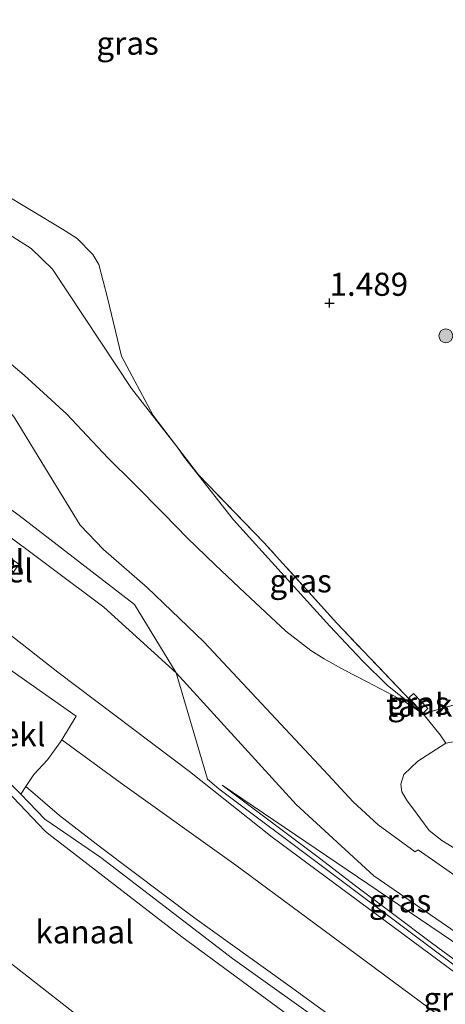
# Model space of a CAD drawing. Units: metres. Extents: x 49997 to 60009, y 400000 to 406253.
# Drawn here: x 59318 to 59364, y 401407 to 401514 of the extents above; entities that cross this region are included whole.
import ezdxf
from ezdxf.enums import TextEntityAlignment as Align

# ---------------------------------------------------------------- set-up
doc = ezdxf.new("R2010")
doc.units = ezdxf.units.M
doc.linetypes.add('IE-TERREINAFSCHEIDING', pattern=[10, 8, -2])
doc.layers.get('0').update_dxf_attribs({"lineweight": 25})
for name, color, linetype, lineweight in [('B-ME-GR-BOOM-S-B1', 93, 'Continuous', 18), ('B-ME-GW-KRUINLIJN-L-B1', 93, 'Continuous', 18), ('B-ME-GW-TEENLIJN-L-B1', 93, 'Continuous', 18), ('B-ME-IE-GRASLAND-GV-B6', 93, 'Continuous', 18), ('B-ME-IE-TERREINAFSCHEIDING-DOORGANG-L-B1', 8, 'IE-TERREINAFSCHEIDING-KUNSTMATIG-OPEN', 18), ('B-ME-IE-TERREINAFSCHEIDING-RASTERHEKWERK-L-B1', 8, 'IE-TERREINAFSCHEIDING', 18), ('B-ME-OB-BEKLEDING-GV-B6', 253, 'Continuous', 18), ('B-ME-OB-WATERLIJN-L-B1', 133, 'OB-WATERLIJN', 18), ('B-ME-OG-BEBOUWING-GV-B6', 173, 'Continuous', 18), ('B-ME-OG-WATER-GV-B6', 153, 'Continuous', 18), ('B-ME-VH-VERH_SOORT-BITUMEN-GV-B6', 8, 'IE-TERREINAFSCHEIDING-NATUURLIJK-HOUTWAL', 18), ('B-ME-VH-VERH_SOORT-GV-B6', 8, 'Continuous', 18)]:
    doc.layers.add(name, color=color, linetype=linetype, lineweight=lineweight)
doc.layers.add('B-ME-GW-HOOGTEPUNT-S-B1', color=10, linetype='Continuous')
doc.styles.add('NLCS-ISO', font='NLCS-ISO.TTF')
doc.linetypes.add('IE-TERREINAFSCHEIDING-KUNSTMATIG-OPEN', pattern='A,7,-1.5,[67,NLCS.SHX,S=0.75,R=0,X=0,Y=0],-1.5', length=10)
doc.linetypes.add('IE-TERREINAFSCHEIDING-NATUURLIJK-HOUTWAL', pattern='A,7,-1.5,[67,NLCS.SHX,S=0.75,R=45,X=0,Y=0],-1.5,7,-1.5,[70,NLCS.SHX,S=0.75,R=0,X=0,Y=0],-1.5', length=20)
doc.linetypes.add('OB-WATERLIJN', pattern='A,10,[32,NLCS.SHX,S=2,R=0,X=0,Y=0],-12', length=22)

# ---------------------------------------------------------------- blocks, each defined once
blk = doc.blocks.new('hoogtepunt')
for p, q in [((-0.5, 0), (0.5, 0)), ((0, 0.5), (0, -0.5))]:
    blk.add_line(p, q)
blk = doc.blocks.new('boom')
h = blk.add_hatch(color=256)
edge = h.paths.add_edge_path()
edge.add_arc((0, 0), 0.75, 0, 360)
blk.add_circle((0, 0), 0.75)

msp = doc.modelspace()

# ---------------------------------------------------------------- linework, layer by layer
at = {"layer": 'B-ME-GW-KRUINLIJN-L-B1'}
for points in [[(59412.799, 401376.343, 4.367), (59408.733, 401379.342, 4.361), (59381.886, 401399.234, 4.361), (59363.122, 401413.231, 4.356), (59339.945, 401430.617, 4.518), (59338.703, 401431.666, 4.649), (59335.317, 401443.179, 4.714), (59330.782, 401450.606, 4.866), (59318.266, 401460.248, 5.514), (59304.652, 401470.098, 6.067), (59287.958, 401482.243, 6.08), (59277.8408, 401489.4937, 6.0691), (59264.649, 401498.948, 6.055), (59246.062, 401511.996, 6.046), (59231.291, 401522.485, 6.072)], [(59311.7082, 401481.4591, 5.1342), (59318.8075, 401475.4905, 5.6142), (59323.4282, 401471.2499, 5.7342), (59325.0807, 401469.4953, 5.5543), (59327.9309, 401466.4721, 5.3743), (59330.6668, 401463.7717, 5.3142), (59334.0045, 401460.3941, 5.0743), (59336.4767, 401457.8485, 4.9543), (59339.5235, 401454.911, 4.8342), (59342.8017, 401451.8274, 4.7743), (59347.1791, 401447.7235, 4.6543), (59349.8942, 401445.6039, 4.4743), (59351.3376, 401444.7188, 4.3543), (59353.5557, 401443.4846, 4.1743), (59356.0304, 401442.2225, 3.8743), (59359.431, 401440.4167, 3.5142), (59359.9794, 401440.1288, 3.5142), (59362.1022, 401438.7506, 3.5592)], [(59412.656, 401375.782, 4.393), (59403.113, 401382.659, 4.311), (59374.255, 401404.205, 4.361), (59345.712, 401425.356, 4.487), (59336.745, 401432.494, 4.635), (59322.455, 401443.244, 4.884), (59314.377, 401449.591, 5.303)], [(59413.4368, 401376.6807, 4.4142), (59409.2082, 401379.8573, 4.3543), (59404.5511, 401383.3876, 4.3543), (59400.2214, 401386.5857, 4.3543), (59395.6838, 401389.754, 4.3543), (59391.3629, 401392.9844, 4.3543), (59386.8018, 401396.3328, 4.3543), (59382.6552, 401399.4881, 4.3543), (59379.1383, 401401.9915, 4.3543), (59375.7259, 401404.5419, 4.3602), (59371.4873, 401407.8196, 4.3002), (59367.7793, 401410.4134, 4.4142), (59362.9964, 401413.9152, 4.4142), (59358.7738, 401417.0981, 4.4142), (59354.5986, 401420.1986, 4.4142), (59350.9737, 401422.9691, 4.4743), (59340.304, 401430.988, 4.66)], [(59318.444, 401430.045, -0.357), (59321.0536, 401427.3125, -0.1907), (59327.1419, 401423.1743, 0.0493), (59341.3962, 401412.197, -0.0707), (59352.3953, 401404.365, -0.0707), (59365.2078, 401395.077, 0.0493), (59373.2701, 401389.2992, -0.0707), (59382.3279, 401382.5527, -0.0707), (59392.1287, 401375.5068, -0.0707), (59403.5679, 401367.0804, -0.0707), (59414.6345, 401359.1882, -0.0707), (59420.0296, 401355.2195, -0.0707)]]:
    msp.add_polyline3d(points, dxfattribs=at)
at = {"layer": 'B-ME-GW-TEENLIJN-L-B1'}
msp.add_line((59336.194, 401466.5279, 2.1642), (59335.4935, 401467.5757, 2.0748), dxfattribs=at)
for points in [[(59265.8118, 401527.14, 1.2043), (59275.6202, 401519.7912, 1.2575), (59294.4361, 401505.8914, 1.2575), (59315.9657, 401491.4898, 0.9609), (59319.5697, 401489.22, 0.9609), (59321.9052, 401486.9877, 0.9609), (59330.4595, 401474.0245, 1.8508), (59335.4935, 401467.5757, 2.0748)], [(59362.1022, 401438.7506, 3.5592), (59358.2087, 401441.8275, 3.3342), (59355.5203, 401444.5064, 3.0943), (59351.9503, 401448.2531, 3.0342), (59346.6746, 401454.0639, 2.7342), (59341.5092, 401459.7968, 2.4943), (59336.194, 401466.5279, 2.1642)], [(59412.3647, 401426.3256, 1.6733), (59408.4942, 401425.9159, 1.6693), (59402.4038, 401425.1168, 1.7443), (59395.5768, 401424.4269, 2.0592), (59391.9584, 401423.7203, 2.2842), (59390.9427, 401423.7664, 2.3293), (59382.7755, 401423.8783, 2.9592), (59371.8613, 401423.5111, 3.4392), (59370.138, 401423.3958, 3.4314), (59368.8858, 401423.3456, 3.4268), (59366.313, 401423.7698, 3.6043), (59365.4051, 401424.1971, 3.6642), (59364.1018, 401425.0171, 3.6642), (59362.7513, 401426.1006, 3.7243), (59360.916, 401428.5417, 3.7243), (59360.3615, 401429.2976, 3.7243), (59359.7735, 401430.2644, 3.7243), (59359.6674, 401431.1233, 3.7243), (59360.0009, 401432.1535, 3.7243), (59361.4904, 401433.5979, 3.7243), (59364.5355, 401435.5682, 3.6943)], [(59319.0025, 401430.8695, 0.022), (59322.6483, 401427.7051, -0.0927), (59327.1107, 401424.2896, -0.2127), (59337.3225, 401416.5933, -0.0927), (59347.1571, 401409.5155, -0.0927), (59358.6632, 401401.1889, -0.2127), (59366.6164, 401395.6681, -0.2127), (59377.8128, 401387.5371, -0.0927), (59391.1654, 401377.8862, -0.0927), (59404.2532, 401368.3909, -0.0927), (59418.4819, 401357.7973, -0.0927), (59419.5606, 401356.9993, -0.1024)], [(59340.304, 401430.988, 4.66), (59382.072, 401402.697, 3.075), (59388.5604, 401398.3892, 2.7342), (59397.5694, 401392.0863, 2.4943), (59407.8732, 401384.7496, 2.2543), (59415.26, 401379.454, 2.326)]]:
    msp.add_polyline3d(points, dxfattribs=at)
at = {"layer": 'B-ME-IE-GRASLAND-GV-B6'}
for points in [[(59369.837, 401418.2101, 3.3722), (59361.5568, 401423.9876, 3.6642), (59361.2344, 401423.7712, 3.6793), (59357.2124, 401426.7155, 3.8529), (59354.4852, 401429.1865, 3.9642), (59351.793, 401432.132, 4.125), (59348.192, 401435.972, 4.265), (59338.285, 401446.535, 4.65), (59332.155, 401452.431, 4.907), (59327.404, 401456.55, 5.195), (59324.892, 401459.198, 5.32), (59321.514, 401464.701, 5.497), (59317.73, 401470.916, 5.625), (59313.191, 401476.129, 5.563), (59286.9506, 401499.6258, 4.1514), (59282.816, 401503.328, 3.929), (59253.308, 401529.911, 2.231)], [(59280.0162, 401519.9833, 1.05), (59295.5536, 401509.1318, 1.1074), (59302.9941, 401504.0574, 1.2043), (59316.2435, 401495.3427, 0.8443), (59322.9881, 401491.3009, 0.8443), (59324.5788, 401490.285, 0.8443), (59326.274, 401488.5724, 0.9342), (59326.902, 401487.4693, 1.0543), (59327.8565, 401483.879, 1.0543), (59329.3664, 401477.5174, 1.6543), (59332.8177, 401471.0968, 1.8943), (59335.4935, 401467.5757, 2.0748), (59330.4595, 401474.0245, 1.8508), (59321.9052, 401486.9877, 0.9609), (59319.5697, 401489.22, 0.9609), (59315.9657, 401491.4898, 0.9609), (59294.4361, 401505.8914, 1.2575), (59275.6202, 401519.7912, 1.2575)], [(59275.6202, 401519.7912, 1.2575), (59294.4361, 401505.8914, 1.2575), (59315.9657, 401491.4898, 0.9609), (59319.5697, 401489.22, 0.9609), (59321.9052, 401486.9877, 0.9609), (59330.4595, 401474.0245, 1.8508), (59335.4935, 401467.5757, 2.0748)], [(59368.8249, 401440.6773, 3.2592), (59362.1022, 401438.7506, 3.5592), (59352.7302, 401448.5714, 2.8543), (59344.8162, 401457.3181, 2.5543), (59337.7072, 401464.6627, 2.2243), (59335.4935, 401467.5757, 2.0748), (59332.8177, 401471.0968, 1.8943), (59329.3664, 401477.5174, 1.6543), (59327.8565, 401483.879, 1.0543), (59326.902, 401487.4693, 1.0543), (59326.274, 401488.5724, 0.9342), (59324.5788, 401490.285, 0.8443), (59322.9881, 401491.3009, 0.8443), (59316.2435, 401495.3427, 0.8443), (59302.9941, 401504.0574, 1.2043), (59295.5536, 401509.1318, 1.1074), (59280.0162, 401519.9833, 1.05)], [(59335.4935, 401467.5757, 2.0748), (59336.194, 401466.5279, 2.1642), (59341.5092, 401459.7968, 2.4943), (59346.6746, 401454.0639, 2.7342), (59351.9503, 401448.2531, 3.0342), (59355.5203, 401444.5064, 3.0943), (59358.2087, 401441.8275, 3.3342), (59362.1022, 401438.7506, 3.5592), (59359.9794, 401440.1288, 3.5142), (59359.431, 401440.4167, 3.5142), (59356.0304, 401442.2225, 3.8743), (59353.5557, 401443.4846, 4.1743), (59351.3376, 401444.7188, 4.3543), (59349.8942, 401445.6039, 4.4743), (59347.1791, 401447.7235, 4.6543), (59342.8017, 401451.8274, 4.7743), (59339.5235, 401454.911, 4.8342), (59336.4767, 401457.8485, 4.9543), (59334.0045, 401460.3941, 5.0743), (59330.6668, 401463.7717, 5.3142), (59327.9309, 401466.4721, 5.3743), (59325.0807, 401469.4953, 5.5543), (59323.4282, 401471.2499, 5.7342), (59318.8075, 401475.4905, 5.6142), (59311.7082, 401481.4591, 5.1342)], [(59311.7082, 401481.4591, 5.1342), (59318.8075, 401475.4905, 5.6142), (59323.4282, 401471.2499, 5.7342), (59325.0807, 401469.4953, 5.5543), (59327.9309, 401466.4721, 5.3743), (59330.6668, 401463.7717, 5.3142), (59334.0045, 401460.3941, 5.0743), (59336.4767, 401457.8485, 4.9543), (59339.5235, 401454.911, 4.8342), (59342.8017, 401451.8274, 4.7743), (59347.1791, 401447.7235, 4.6543), (59349.8942, 401445.6039, 4.4743), (59351.3376, 401444.7188, 4.3543), (59353.5557, 401443.4846, 4.1743), (59356.0304, 401442.2225, 3.8743), (59359.431, 401440.4167, 3.5142), (59359.9794, 401440.1288, 3.5142), (59362.1022, 401438.7506, 3.5592), (59363.9168, 401436.4479, 3.6493), (59364.5355, 401435.5682, 3.6943), (59361.4904, 401433.5979, 3.7243), (59360.0009, 401432.1535, 3.7243), (59359.6674, 401431.1233, 3.7243), (59359.7735, 401430.2644, 3.7243), (59360.3615, 401429.2976, 3.7243), (59360.916, 401428.5417, 3.7243), (59362.7513, 401426.1006, 3.7243), (59364.1018, 401425.0171, 3.6642), (59365.4051, 401424.1971, 3.6642)], [(59335.4935, 401467.5757, 2.0748), (59337.7072, 401464.6627, 2.2243), (59344.8162, 401457.3181, 2.5543), (59352.7302, 401448.5714, 2.8543), (59362.1022, 401438.7506, 3.5592), (59358.2087, 401441.8275, 3.3342), (59355.5203, 401444.5064, 3.0943), (59351.9503, 401448.2531, 3.0342), (59346.6746, 401454.0639, 2.7342), (59341.5092, 401459.7968, 2.4943), (59336.194, 401466.5279, 2.1642), (59335.4935, 401467.5757, 2.0748)], [(59374.255, 401404.205, 4.361), (59345.712, 401425.356, 4.487), (59336.745, 401432.494, 4.635), (59322.455, 401443.244, 4.884), (59314.377, 401449.591, 5.303), (59303.8254, 401456.9464, 5.687), (59304.114, 401457.2708, 5.687), (59305.6327, 401458.3544, 5.687), (59312.8181, 401461.1566, 5.741)], [(59312.8181, 401461.1566, 5.741), (59314.541, 401459.933, 5.651), (59314.125, 401459.251, 5.638), (59312.053, 401456.231, 5.512), (59312.899, 401455.636, 5.466), (59311.993, 401454.304, 5.48), (59315.882, 401451.529, 5.329), (59318.223, 401454.967, 5.372), (59314.3592, 401457.717, 5.5543), (59315.463, 401459.276, 5.597), (59315.793, 401459.041, 5.578), (59327.474, 401450.306, 5.043), (59335.317, 401443.179, 4.714), (59348.322, 401428.902, 4.257), (59356.746, 401421.166, 3.822), (59375.7574, 401408.077, 3.0342)], [(59411.1567, 401445.2543, 2.3982), (59405.1866, 401444.1724, 2.4943), (59385.7961, 401440.2171, 2.8842), (59378.2479, 401438.2522, 3.1243), (59373.1155, 401437.2288, 3.3943), (59366.1665, 401435.8635, 3.6342), (59364.5355, 401435.5682, 3.6943), (59363.9168, 401436.4479, 3.6493), (59362.1022, 401438.7506, 3.5592), (59368.8249, 401440.6773, 3.2592), (59376.4688, 401443.029, 2.8993), (59386.8204, 401446.3439, 2.5392), (59394.761, 401448.7125, 2.3592), (59404.0828, 401451.6388, 2.0592), (59411.3732, 401454.0056, 1.9182), (59411.066, 401447.083, 1.882), (59411.1567, 401445.2543, 2.3982)], [(59313.241, 401448.156, 4.124), (59314.377, 401449.591, 5.303), (59322.455, 401443.244, 4.884), (59336.745, 401432.494, 4.635), (59345.712, 401425.356, 4.487), (59374.255, 401404.205, 4.361), (59403.113, 401382.659, 4.311), (59412.656, 401375.782, 4.393), (59418.448, 401366.501, 2.351), (59418.4941, 401366.1123, 2.2462), (59412.5456, 401370.4486, 2.2918), (59400.9032, 401379.1808, 2.4118), (59389.3779, 401387.3658, 2.4118), (59380.5475, 401393.8721, 2.4118), (59367.5026, 401403.2914, 2.5318), (59352.9982, 401414.0124, 2.5318), (59341.7625, 401422.3418, 2.5318), (59329.2341, 401431.3005, 2.5318), (59322.9076, 401435.9329, 2.4203), (59324.466, 401438.472, 3.476), (59312.49, 401446.864, 3.34), (59313.363, 401448.076, 4.123), (59313.241, 401448.156, 4.124)], [(59362.0883, 401438.8297, 3.2143), (59362.6064, 401439.3328, 3.2143), (59361.0554, 401440.9569, 3.2143), (59360.5309, 401440.4697, 3.2143), (59362.0883, 401438.8297, 3.2143)], [(59365.4051, 401424.1971, 3.6642), (59364.1018, 401425.0171, 3.6642), (59362.7513, 401426.1006, 3.7243), (59360.916, 401428.5417, 3.7243), (59360.3615, 401429.2976, 3.7243), (59359.7735, 401430.2644, 3.7243), (59359.6674, 401431.1233, 3.7243), (59360.0009, 401432.1535, 3.7243), (59361.4904, 401433.5979, 3.7243), (59364.5355, 401435.5682, 3.6943)], [(59382.072, 401402.697, 3.075), (59340.304, 401430.988, 4.66), (59350.9737, 401422.9691, 4.4743), (59354.5986, 401420.1986, 4.4142), (59358.7738, 401417.0981, 4.4142), (59362.9964, 401413.9152, 4.4142), (59367.7793, 401410.4134, 4.4142)], [(59413.4368, 401376.6807, 4.4142), (59409.2082, 401379.8573, 4.3543), (59404.5511, 401383.3876, 4.3543), (59400.2214, 401386.5857, 4.3543), (59395.6838, 401389.754, 4.3543), (59391.3629, 401392.9844, 4.3543), (59386.8018, 401396.3328, 4.3543), (59382.6552, 401399.4881, 4.3543), (59379.1383, 401401.9915, 4.3543), (59375.7259, 401404.5419, 4.3602), (59371.4873, 401407.8196, 4.3002), (59367.7793, 401410.4134, 4.4142), (59362.9964, 401413.9152, 4.4142), (59358.7738, 401417.0981, 4.4142), (59354.5986, 401420.1986, 4.4142), (59350.9737, 401422.9691, 4.4743), (59340.304, 401430.988, 4.66), (59382.072, 401402.697, 3.075), (59388.5604, 401398.3892, 2.7342), (59397.5694, 401392.0863, 2.4943), (59407.8732, 401384.7496, 2.2543), (59415.26, 401379.454, 2.326), (59413.4368, 401376.6807, 4.4142)]]:
    msp.add_polyline3d(points, dxfattribs=at)
at = {"layer": 'B-ME-IE-TERREINAFSCHEIDING-DOORGANG-L-B1'}
msp.add_polyline3d([(59362.1022, 401438.7506, 3.5592), (59363.9168, 401436.4479, 3.6493), (59364.5355, 401435.5682, 3.6943)], dxfattribs=at)
at = {"layer": 'B-ME-IE-TERREINAFSCHEIDING-RASTERHEKWERK-L-B1'}
for points in [[(59362.1022, 401438.7506, 3.5592), (59352.7302, 401448.5714, 2.8543), (59344.8162, 401457.3181, 2.5543), (59337.7072, 401464.6627, 2.2243), (59335.4935, 401467.5757, 2.0748), (59332.8177, 401471.0968, 1.8943), (59329.3664, 401477.5174, 1.6543), (59327.8565, 401483.879, 1.0543), (59326.902, 401487.4693, 1.0543), (59326.274, 401488.5724, 0.9342), (59324.5788, 401490.285, 0.8443), (59322.9881, 401491.3009, 0.8443), (59316.2435, 401495.3427, 0.8443), (59302.9941, 401504.0574, 1.2043), (59295.5536, 401509.1318, 1.1074), (59280.0162, 401519.9833, 1.05)], [(59362.1022, 401438.7506, 3.5592), (59368.8249, 401440.6773, 3.2592), (59376.4688, 401443.029, 2.8993), (59386.8204, 401446.3439, 2.5392), (59394.761, 401448.7125, 2.3592), (59404.0828, 401451.6388, 2.0592), (59411.3732, 401454.0056, 1.9182)]]:
    msp.add_polyline3d(points, dxfattribs=at)
at = {"layer": 'B-ME-OB-BEKLEDING-GV-B6'}
for points in [[(59307.916, 401440.524, -0.315), (59312.49, 401446.864, 3.34), (59324.466, 401438.472, 3.476), (59322.9076, 401435.9329, 2.4203), (59322.761, 401435.694, 2.321), (59321.35, 401433.739, 1.475), (59319.866, 401432.144, 0.608), (59319.0025, 401430.8695, 0.022), (59318.444, 401430.045, -0.357), (59307.916, 401440.524, -0.315)], [(59307.5602, 401440.0373, -0.5092), (59307.685, 401440.204, -0.5), (59307.916, 401440.524, -0.315), (59318.444, 401430.045, -0.357), (59321.0536, 401427.3125, -0.1907), (59327.1419, 401423.1743, 0.0493), (59341.3962, 401412.197, -0.0707), (59352.3953, 401404.365, -0.0707), (59365.2078, 401395.077, 0.0493)], [(59366.4688, 401392.272, -0.3108), (59351.5391, 401403.0442, -0.3108), (59335.9264, 401414.5467, -0.3108), (59322.9089, 401424.6028, -0.3108), (59321.6596, 401425.5354, -0.3108), (59321.1094, 401426.006, -0.3108), (59312.713, 401434.7867, -0.3108), (59307.5602, 401440.0373, -0.5092)], [(59366.6164, 401395.6681, -0.2127), (59358.6632, 401401.1889, -0.2127), (59347.1571, 401409.5155, -0.0927), (59337.3225, 401416.5933, -0.0927), (59327.1107, 401424.2896, -0.2127), (59322.6483, 401427.7051, -0.0927), (59319.0025, 401430.8695, 0.022), (59319.866, 401432.144, 0.608), (59321.35, 401433.739, 1.475), (59322.761, 401435.694, 2.321), (59322.9076, 401435.9329, 2.4203)], [(59322.9076, 401435.9329, 2.4203), (59329.2341, 401431.3005, 2.5318), (59341.7625, 401422.3418, 2.5318), (59352.9982, 401414.0124, 2.5318), (59367.5026, 401403.2914, 2.5318)], [(59318.444, 401430.045, -0.357), (59319.0025, 401430.8695, 0.022), (59322.6483, 401427.7051, -0.0927), (59327.1107, 401424.2896, -0.2127), (59337.3225, 401416.5933, -0.0927), (59347.1571, 401409.5155, -0.0927), (59358.6632, 401401.1889, -0.2127), (59366.6164, 401395.6681, -0.2127)], [(59365.2078, 401395.077, 0.0493), (59352.3953, 401404.365, -0.0707), (59341.3962, 401412.197, -0.0707), (59327.1419, 401423.1743, 0.0493), (59321.0536, 401427.3125, -0.1907), (59318.444, 401430.045, -0.357)], [(59295.8873, 401423.9525, -0.4938), (59301.1546, 401421.2158, -0.3108), (59305.4881, 401419.1667, -0.3108), (59309.6927, 401416.95, -0.3108), (59314.276, 401414.0928, -0.3108), (59325.7477, 401405.1112, -0.3108), (59347.3088, 401388.5836, -0.3108), (59370.6586, 401371.793, -0.3108)]]:
    msp.add_polyline3d(points, dxfattribs=at)
at = {"layer": 'B-ME-OB-WATERLIJN-L-B1'}
for points in [[(59307.5602, 401440.0373, -0.5092), (59312.713, 401434.7867, -0.3108), (59321.1094, 401426.006, -0.3108), (59321.6596, 401425.5354, -0.3108), (59322.9089, 401424.6028, -0.3108), (59335.9264, 401414.5467, -0.3108), (59351.5391, 401403.0442, -0.3108), (59366.4688, 401392.272, -0.3108), (59376.8924, 401384.8325, -0.3108), (59382.5996, 401380.6709, -0.3108), (59395.425, 401371.2103, -0.3108), (59408.2479, 401361.7922, -0.3108), (59420.0361, 401353.4524, -0.3108)], [(59295.8873, 401423.9525, -0.4938), (59301.1546, 401421.2158, -0.3108), (59305.4881, 401419.1667, -0.3108), (59309.6927, 401416.95, -0.3108), (59314.276, 401414.0928, -0.3108), (59325.7477, 401405.1112, -0.3108), (59347.3088, 401388.5836, -0.3108), (59370.6586, 401371.793, -0.3108), (59390.3202, 401357.4848, -0.3108), (59416.131, 401338.719, -0.5)]]:
    msp.add_polyline3d(points, dxfattribs=at)
at = {"layer": 'B-ME-OG-BEBOUWING-GV-B6'}
msp.add_polyline3d([(59362.0883, 401438.8297, 3.2143), (59360.5309, 401440.4697, 3.2143), (59361.0554, 401440.9569, 3.2143), (59362.6064, 401439.3328, 3.2143), (59362.0883, 401438.8297, 3.2143)], dxfattribs=at)
at = {"layer": 'B-ME-OG-WATER-GV-B6'}
for points in [[(59301.666, 401437.904, -0.5), (59302.438, 401437.284, -0.5), (59302.814, 401437.793, -0.5), (59303.668, 401437.07, -0.5), (59303.344, 401436.602, -0.5), (59303.784, 401436.223, -0.5), (59304.365, 401436.125, -0.5), (59304.829, 401436.361, -0.5), (59305.26, 401436.773, -0.5), (59305.848, 401437.72, -0.5092), (59307.5602, 401440.0373, -0.5092), (59312.713, 401434.7867, -0.3108), (59321.1094, 401426.006, -0.3108), (59321.6596, 401425.5354, -0.3108), (59322.9089, 401424.6028, -0.3108), (59335.9264, 401414.5467, -0.3108), (59351.5391, 401403.0442, -0.3108), (59366.4688, 401392.272, -0.3108)], [(59370.6586, 401371.793, -0.3108), (59347.3088, 401388.5836, -0.3108), (59325.7477, 401405.1112, -0.3108), (59314.276, 401414.0928, -0.3108), (59309.6927, 401416.95, -0.3108), (59305.4881, 401419.1667, -0.3108), (59301.1546, 401421.2158, -0.3108), (59295.8873, 401423.9525, -0.4938), (59297.436, 401426.101, -0.5), (59298.445, 401427.513, -0.5), (59298.636, 401427.926, -0.5), (59298.615, 401428.333, -0.5), (59298.457, 401428.793, -0.5), (59298.051, 401429.224, -0.5), (59297.641, 401428.672, -0.5), (59296.607, 401429.296, -0.5), (59297.076, 401429.898, -0.5), (59296.269, 401430.483, -0.5), (59301.666, 401437.904, -0.5)]]:
    msp.add_polyline3d(points, dxfattribs=at)
at = {"layer": 'B-ME-VH-VERH_SOORT-BITUMEN-GV-B6'}
for points in [[(59253.308, 401529.911, 2.231), (59282.816, 401503.328, 3.929), (59286.9506, 401499.6258, 4.1514), (59313.191, 401476.129, 5.563), (59317.73, 401470.916, 5.625), (59321.514, 401464.701, 5.497), (59324.892, 401459.198, 5.32), (59327.404, 401456.55, 5.195), (59332.155, 401452.431, 4.907), (59338.285, 401446.535, 4.65), (59348.192, 401435.972, 4.265), (59351.793, 401432.132, 4.125), (59354.4852, 401429.1865, 3.9642), (59357.2124, 401426.7155, 3.8529), (59361.2344, 401423.7712, 3.6793), (59361.5568, 401423.9876, 3.6642), (59369.837, 401418.2101, 3.3722)], [(59375.7574, 401408.077, 3.0342), (59356.746, 401421.166, 3.822), (59348.322, 401428.902, 4.257), (59335.317, 401443.179, 4.714), (59327.474, 401450.306, 5.043), (59315.793, 401459.041, 5.578), (59315.463, 401459.276, 5.597), (59314.541, 401459.933, 5.651), (59312.8181, 401461.1566, 5.741), (59312.261, 401461.556, 5.784), (59306.1952, 401465.9708, 6.028), (59293.391, 401475.281, 6.103), (59292.395, 401476.002, 6.109), (59276.1845, 401487.6516, 6.1109), (59266.634, 401494.515, 6.112), (59229.961, 401520.716, 6.087)]]:
    msp.add_polyline3d(points, dxfattribs=at)

# ---------------------------------------------------------------- block references
at = {"layer": 'B-ME-GR-BOOM-S-B1', "rotation": 90}
msp.add_blockref('boom', (59364.5471, 401479.7455, 2.0443), dxfattribs=at)
at = {"layer": 'B-ME-GW-HOOGTEPUNT-S-B1', "rotation": 90}
msp.add_blockref('hoogtepunt', (59351.937, 401483.299, 1.4892), dxfattribs=at)
msp.add_blockref('hoogtepunt', (59351.937, 401483.299, 1.4892), dxfattribs=at)

# ---------------------------------------------------------------- texts
at = {"layer": 'B-ME-GW-HOOGTEPUNT-S-B1', "ltscale": 0.2, "style": 'NLCS-ISO'}
msp.add_text('1.489', height=2.5, dxfattribs=at).set_placement((59351.937, 401483.299, 1.4892), align=Align.BOTTOM_LEFT)
msp.add_text('1.489', height=2.5, dxfattribs=at).set_placement((59351.937, 401483.299, 1.4892), align=Align.BOTTOM_LEFT)
at = {"layer": 'B-ME-IE-GRASLAND-GV-B6', "ltscale": 0.2, "style": 'NLCS-ISO'}
for p in [(59330.034, 401511.4847), (59348.7978, 401453.1631), (59361.5686, 401439.8933), (59359.5778, 401418.4693), (59365.492, 401407.8517)]:
    msp.add_text('gras', height=2.5, dxfattribs=at).set_placement(p, align=Align.MIDDLE_CENTER)
at = {"layer": 'B-ME-OB-BEKLEDING-GV-B6', "ltscale": 0.2, "style": 'NLCS-ISO'}
msp.add_text('bekl', height=2.5, dxfattribs=at).set_placement((59317.7119, 401436.4808), align=Align.MIDDLE_CENTER)
at = {"layer": 'B-ME-OG-BEBOUWING-GV-B6', "ltscale": 0.2, "style": 'NLCS-ISO'}
msp.add_text('tank', height=2.5, dxfattribs=at).set_placement((59361.6739, 401439.6838), align=Align.MIDDLE_CENTER)
at = {"layer": 'B-ME-OG-WATER-GV-B6', "ltscale": 0.2, "style": 'NLCS-ISO'}
msp.add_text('kanaal', height=2.5, dxfattribs=at).set_placement((59325.3788, 401415.0877), align=Align.MIDDLE_CENTER)
at = {"layer": 'B-ME-VH-VERH_SOORT-GV-B6', "ltscale": 0.2, "style": 'NLCS-ISO'}
for p in [(59314.3005, 401455.2601), (59315.2398, 401454.2456)]:
    msp.add_text('bet.el', height=2.5, dxfattribs=at).set_placement(p, align=Align.MIDDLE_CENTER)

doc.saveas('drawing.dxf')
